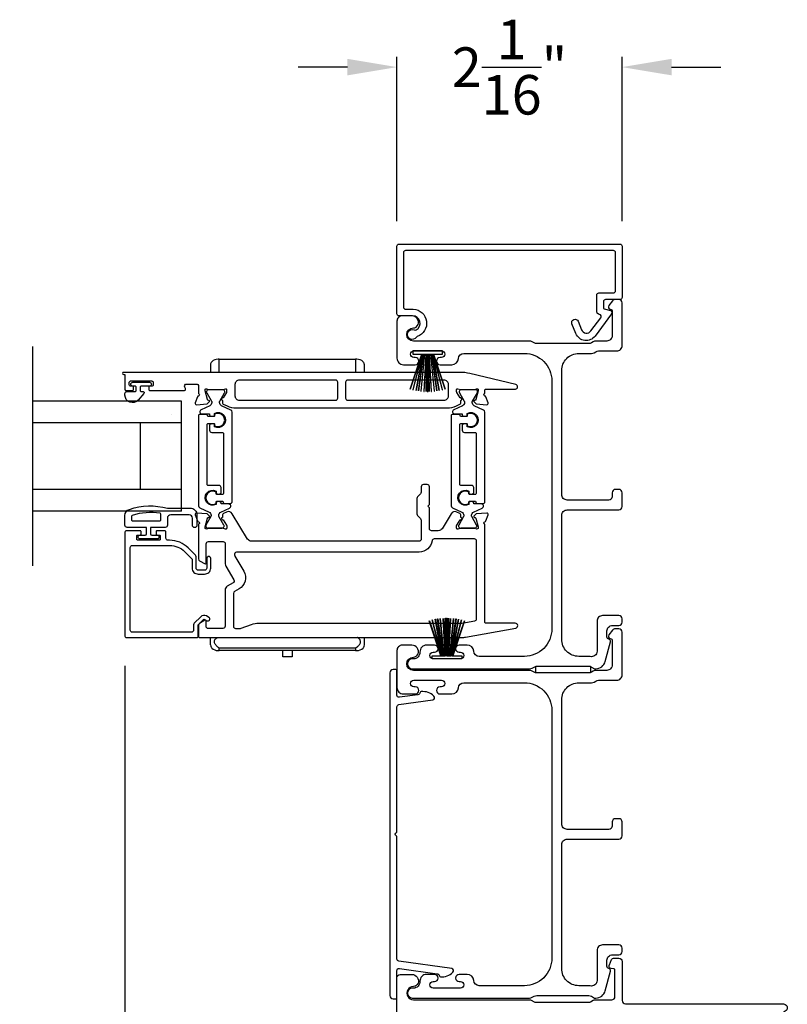
# Model space of a CAD drawing. Extents: x 3 to 309, y -731 to -665.
# Drawn here: x 82 to 89, y -688 to -679 of the extents above; entities that cross this region are included whole.
import ezdxf

# ---------------------------------------------------------------- set-up
doc = ezdxf.new("R2010")
doc.units = 0
doc.header["$LTSCALE"] = 2
doc.header["$MEASUREMENT"] = 0
doc.header["$PDMODE"] = 3
doc.layers.get('0').update_dxf_attribs({"linetype": 'CONTINUOUS'})
doc.layers.get('DEFPOINTS').update_dxf_attribs({"color": 3, "linetype": 'CONTINUOUS'})
doc.layers.add('Dim', color=7, linetype='CONTINUOUS')
doc.styles.get("Standard").update_dxf_attribs({"font": 'arial.ttf'})
doc.dimstyles.new('STANDARD 1.5', dxfattribs={"dimtxt": 0.36, "dimasz": 0.45, "dimexe": 0.09375, "dimexo": 0.27, "dimgap": 0.135, "dimtad": 0, "dimdec": 4, "dimzin": 0, "dimdsep": 46, "dimlunit": 4, "dimtxsty": 'Standard', "dimcen": 0, "dimadec": 0, "dimazin": 0, "dimtfac": 1, "dimtdec": 4, "dimtofl": 0, "dimtmove": 0, "dimatfit": 3, "dimfxl": 1, "dimtolj": 1, "dimtzin": 0, "dimarcsym": 0})

# ---------------------------------------------------------------- blocks, each defined once
blk = doc.blocks.new('*D15')
at = {"layer": 'DEFPOINTS', "color": 0, "transparency": 16777216}
for p in [(83.4223, -684.4117), (87.9473, -688.9853), (87.9473, -691.714)]:
    blk.add_point(p, dxfattribs=at)
at = {"layer": 'Dim', "color": 0, "lineweight": -2, "transparency": 16777216}
for p, q in [((83.4223, -684.6817), (83.4223, -691.8077)), ((87.9473, -689.2553), (87.9473, -691.8077)), ((83.8723, -691.714), (85.2044, -691.714)), ((87.4973, -691.714), (86.1652, -691.714))]:
    blk.add_line(p, q, dxfattribs=at)
at = {"layer": 'Dim', "color": 0, "transparency": 16777216}
for points in [[(83.8723, -691.639), (83.8723, -691.789), (83.4223, -691.714)], [(87.4973, -691.639), (87.4973, -691.789), (87.9473, -691.714)]]:
    blk.add_solid(points, dxfattribs=at)
at = {"layer": 'Dim', "color": 0, "transparency": 16777216, "insert": (85.6848, -691.714), "char_height": 0.36, "attachment_point": 5}
blk.add_mtext('\\A1;4{\\H1x;\\S1/2;}"', dxfattribs=at)
blk = doc.blocks.new('*D19')
at = {"layer": 'DEFPOINTS', "color": 0, "transparency": 16777216}
for p in [(83.4223, -684.4117), (81.0644, -687.3844), (83.4223, -691.7141)]:
    blk.add_point(p, dxfattribs=at)
at = {"layer": 'Dim', "color": 0, "lineweight": -2, "transparency": 16777216}
for p, q in [((83.4223, -684.6817), (83.4223, -691.8079)), ((81.0644, -687.6544), (81.0644, -691.8079)), ((80.6144, -691.7141), (80.1644, -691.7141)), ((83.8723, -691.7141), (84.3223, -691.7141))]:
    blk.add_line(p, q, dxfattribs=at)
at = {"layer": 'Dim', "color": 0, "transparency": 16777216}
for points in [[(80.6144, -691.6391), (80.6144, -691.7891), (81.0644, -691.7141)], [(83.8723, -691.6391), (83.8723, -691.7891), (83.4223, -691.7141)]]:
    blk.add_solid(points, dxfattribs=at)
at = {"layer": 'Dim', "color": 0, "transparency": 16777216, "insert": (82.2434, -691.7141), "char_height": 0.36, "attachment_point": 5}
blk.add_mtext('\\A1;D.L.O.', dxfattribs=at)
blk = doc.blocks.new('*D28')
at = {"layer": 'DEFPOINTS', "color": 0, "transparency": 16777216}
for p in [(85.8973, -679.2274), (85.8973, -680.9017), (87.9473, -680.9017)]:
    blk.add_point(p, dxfattribs=at)
at = {"layer": 'Dim', "color": 0, "lineweight": -2, "transparency": 16777216}
for p, q in [((85.8973, -680.6317), (85.8973, -679.1337)), ((87.9473, -680.6317), (87.9473, -679.1337)), ((85.4473, -679.2274), (84.9973, -679.2274)), ((88.3973, -679.2274), (88.8473, -679.2274))]:
    blk.add_line(p, q, dxfattribs=at)
at = {"layer": 'Dim', "color": 0, "transparency": 16777216}
for points in [[(85.4473, -679.1524), (85.4473, -679.3024), (85.8973, -679.2274)], [(88.3973, -679.1524), (88.3973, -679.3024), (87.9473, -679.2274)]]:
    blk.add_solid(points, dxfattribs=at)
at = {"layer": 'Dim', "color": 0, "transparency": 16777216, "insert": (86.9223, -679.2274), "char_height": 0.36, "attachment_point": 5}
blk.add_mtext('\\A1;2{\\H1x;\\S1/16;}"', dxfattribs=at)
blk = doc.blocks.new('A$C6e6df406')
for p, q in [((1.5419, 1.1005), (1.5419, 0.8305)), ((1.5699, 1.1005), (1.5419, 1.1005)), ((1.8891, 1.1259), (1.5699, 1.0194)), ((1.5699, 1.0181), (1.8894, 1.1247)), ((1.5699, 1.0093), (1.5699, 1.1005)), ((1.8961, 1.0994), (1.5699, 1.0156)), ((1.5699, 1.0143), (1.8964, 1.0982)), ((1.9021, 1.0711), (1.5699, 1.0102)), ((1.5699, 1.0089), (1.9023, 1.0699)), ((1.9057, 1.0497), (1.5699, 1.0025)), ((1.5699, 1.0013), (1.9059, 1.0485)), ((1.9086, 1.0269), (1.5699, 0.9937)), ((1.5699, 0.9925), (1.9087, 1.0257)), ((1.5699, 1.0062), (1.5699, 1.0082)), ((1.5699, 1.0018), (1.5699, 1.0051)), ((1.5699, 0.9956), (1.5699, 1.0007)), ((1.9109, 0.9993), (1.5699, 0.9802)), ((1.5699, 0.979), (1.911, 0.9981)), ((1.5699, 0.9884), (1.5699, 0.9946)), ((1.5699, 0.9775), (1.5699, 0.9874)), ((1.911, 0.9981), (1.9109, 0.9993)), ((1.9117, 0.9806), (1.5699, 0.9758)), ((1.5699, 0.9746), (1.9117, 0.9794)), ((1.5699, 0.9739), (1.5699, 0.9765)), ((1.5699, 0.968), (1.5699, 0.9729)), ((1.9119, 0.9686), (1.5699, 0.9686)), ((1.5699, 0.9581), (1.5699, 0.963)), ((1.5699, 0.9624), (1.9119, 0.9624)), ((1.5699, 0.9545), (1.5699, 0.9571)), ((1.9117, 0.9516), (1.5699, 0.9564)), ((1.5699, 0.9552), (1.9117, 0.9504)), ((1.5699, 0.9436), (1.5699, 0.9535)), ((1.911, 0.9329), (1.5699, 0.952)), ((1.5699, 0.9508), (1.9109, 0.9317)), ((1.5699, 0.9364), (1.5699, 0.9426)), ((1.9087, 0.9053), (1.5699, 0.9385)), ((1.5699, 0.9373), (1.9086, 0.9041)), ((1.5699, 0.9303), (1.5699, 0.9354)), ((1.9059, 0.8825), (1.5699, 0.9297)), ((1.5699, 0.9258), (1.5699, 0.9292)), ((1.5699, 0.9285), (1.9057, 0.8813)), ((1.5699, 0.9228), (1.5699, 0.9248)), ((1.9023, 0.8611), (1.5699, 0.9221)), ((1.5699, 0.8305), (1.5699, 0.9217)), ((1.5699, 0.9208), (1.9021, 0.8599)), ((1.8964, 0.8328), (1.5699, 0.9166)), ((1.5699, 0.9154), (1.8961, 0.8316)), ((1.8894, 0.8063), (1.5699, 0.9129)), ((1.5699, 0.9116), (1.8891, 0.8051)), ((1.9109, 0.9317), (1.911, 0.9329)), ((1.5419, 0.8305), (1.5699, 0.8305))]:
    blk.add_line(p, q)
at = {"flags": 128}
for points in [[(1.9023, 1.0699), (1.9023, 1.07), (1.9023, 1.0702), (1.9023, 1.0703), (1.9022, 1.0705), (1.9022, 1.0706), (1.9022, 1.0708), (1.9021, 1.0709), (1.9021, 1.0711)], [(1.9059, 1.0485), (1.9058, 1.0486), (1.9058, 1.0488), (1.9058, 1.0489), (1.9058, 1.0491), (1.9058, 1.0492), (1.9057, 1.0494), (1.9057, 1.0495), (1.9057, 1.0497)]]:
    blk.add_lwpolyline(points, dxfattribs=at)
for centre, radius, start, end in [((1.3575, 0.9714), 0.5536, 16.07047, 16.19879), ((1.2921, 0.9549), 0.6211, 13.33334, 13.44739), ((1.2079, 0.9518), 0.7047, 6.01648, 6.1167), ((1.2079, 0.9792), 0.7047, 353.8833, 353.98352), ((0.956, 0.956), 0.956, 1.40022, 1.47405), ((0.956, 0.975), 0.956, 358.52595, 358.59978), ((1.3405, 0.9655), 0.5713, 359.69095, 0.30905), ((1.2921, 0.976), 0.6211, 346.55261, 346.66666), ((1.7114, 0.896), 0.1941, 349.2734, 349.6363), ((1.6888, 0.9138), 0.2193, 351.48914, 351.81134), ((1.3575, 0.9596), 0.5536, 343.80121, 343.92953)]:
    blk.add_arc(centre, radius, start, end)
blk = doc.blocks.new('A$C6E241AF7')
for p, q in [((0, 1), (1.353, 1)), ((0, 0.804), (0, 1)), ((0.0893, 0.875), (0.0893, 0.875)), ((0, 0.804), (1.353, 0.804)), ((0, 0.196), (0, 0.804)), ((0.375, 0.196), (0.375, 0.804)), ((0, 0.196), (1.353, 0.196)), ((0, 0), (0, 0.196)), ((0, 0), (1.353, 0))]:
    blk.add_line(p, q)
blk = doc.blocks.new('A$C95a741ca')
for p, q in [((0.1201, 1.4), (0.0517, 1.4)), ((2.6039, 1.4), (2.5355, 1.4)), ((0.0001, 1.3319), (0.0001, 1.32)), ((0.0001, 1.32), (0.0234, 1.32)), ((0.0001, 0.08), (0.0001, 1.32)), ((0.0234, 1.32), (0.0517, 1.32)), ((0.0517, 1.32), (0.1201, 1.32)), ((2.6324, 1.32), (2.6555, 1.32)), ((2.6324, 1.32), (2.6324, 0.08)), ((2.6555, 1.32), (2.6555, 1.3319)), ((2.6555, 1.32), (2.6555, 0.08)), ((0.0001, 0.856), (0, 0.8561)), ((2.6555, 0.7425), (2.7105, 0.7425)), ((2.7105, 0.7425), (2.7105, 0.6575)), ((2.7105, 0.6575), (2.6555, 0.6575)), ((0, 0.5439), (0.0001, 0.544)), ((0.0001, 0.08), (0.0001, 0.0681)), ((0.0234, 0.08), (0.0001, 0.08)), ((0.0517, 0.08), (0.0234, 0.08)), ((0.1201, 0.08), (0.0517, 0.08)), ((0.0517, 0), (0.1201, 0)), ((2.6039, 0), (2.5355, 0)), ((2.6555, 0.08), (2.6324, 0.08)), ((2.6555, 0.0681), (2.6555, 0.08))]:
    blk.add_line(p, q)
for centre, radius, start, end in [((0.0801, 1.3319), 0.08, 135.14243, 180.00185), ((0.0517, 1.36), 0.04, 90.02741, 135.00002), ((2.5755, 1.3319), 0.08, 359.99967, 44.70444), ((0.0801, 0.0681), 0.08, 180.00126, 224.8511), ((0.0517, 0.04), 0.04, 224.9912, 269.9976), ((2.5755, 0.0681), 0.08, 315.29556, 0.00033)]:
    blk.add_arc(centre, radius, start, end)
for points, knots in [([(2.6039, 1.3533), (2.6015, 1.3554), (2.5955, 1.3606), (2.5834, 1.3652), (2.5695, 1.3655), (2.5566, 1.3612), (2.5457, 1.3528), (2.5387, 1.343), (2.5364, 1.3361), (2.5355, 1.3336)], [0, 0, 0, 0, 0.111846, 0.278297, 0.435421, 0.589237, 0.74514, 0.908201, 1, 1, 1, 1]), ([(2.6324, 1.3881), (2.6323, 1.3882), (2.6294, 1.3912), (2.6208, 1.3977), (2.6103, 1.3991), (2.6039, 1.4)], [0, 0, 0, 0, 0.008404, 0.397845, 1, 1, 1, 1]), ([(2.6039, 1.3533), (2.6102, 1.3469), (2.6204, 1.3365), (2.6293, 1.3249), (2.6323, 1.3201), (2.6324, 1.32)], [0, 0, 0, 0, 0.614147, 0.992128, 1, 1, 1, 1]), ([(2.6039, 0.0467), (2.6015, 0.0446), (2.5955, 0.0394), (2.5834, 0.0348), (2.5695, 0.0345), (2.5566, 0.0388), (2.5457, 0.0472), (2.5387, 0.057), (2.5364, 0.0639), (2.5355, 0.0664)], [0, 0, 0, 0, 0.11184, 0.278303, 0.435417, 0.589208, 0.745103, 0.908155, 1, 1, 1, 1]), ([(2.6324, 0.08), (2.6323, 0.0799), (2.6293, 0.0751), (2.6204, 0.0635), (2.6102, 0.0531), (2.6039, 0.0467)], [0, 0, 0, 0, 0.007872, 0.385853, 1, 1, 1, 1]), ([(2.6039, 0), (2.6103, 0.0009), (2.6208, 0.0023), (2.6294, 0.0088), (2.6323, 0.0118), (2.6324, 0.0119)], [0, 0, 0, 0, 0.602155, 0.991596, 1, 1, 1, 1])]:
    blk.add_open_spline(points, degree=3, knots=knots)

msp = doc.modelspace()

# ---------------------------------------------------------------- linework, layer by layer
msp.add_line((82.58479, -683.77142), (82.58479, -681.77142))
for points in [[(87.88733, -680.91889, 0.4142136), (87.86763, -680.89919), (85.97703, -680.89919, 0.4142136), (85.95733, -680.91889), (85.95733, -681.41359, 0.4142136), (85.97703, -681.43329), (86.04572, -681.43329, -0.8314159), (86.08107, -681.68246, 0.1762007), (86.07573, -681.68672, -2.1865781), (86.05501, -681.62187, 0.2260646), (86.07194, -681.62118, 0.7825122), (86.04026, -681.49329), (85.91703, -681.49329, -0.4142136), (85.89733, -681.47359), (85.89733, -680.85889, -0.4142136), (85.91703, -680.83919), (87.92763, -680.83919, -0.4142136), (87.94733, -680.85889), (87.94733, -681.32495, -0.4142136), (87.92763, -681.34465), (87.79684, -681.34465, 0.4142136), (87.77714, -681.36435), (87.77714, -681.41959, 0.3394543), (87.78455, -681.42924), (87.84031, -681.44419, -0.5296374), (87.85118, -681.47544), (87.70073, -681.67781, -0.5853514), (87.52699, -681.65551), (87.49073, -681.56576, -1), (87.54636, -681.54329), (87.57711, -681.61939, 0.5853514), (87.66359, -681.63049), (87.75264, -681.51072, 0.5296374), (87.74193, -681.47994), (87.73174, -681.47721, -0.3394543), (87.71714, -681.45818), (87.71714, -681.30435, -0.4142136), (87.73684, -681.28465), (87.86763, -681.28465, 0.4142136), (87.88733, -681.26495)], [(87.10497, -681.72329), (86.04733, -681.72329, -1), (86.04733, -681.60329, 0.3178372), (86.08976, -681.57329, 0.5176381), (86.03319, -681.49329), (85.94733, -681.49329, 0.4142136), (85.89733, -681.54329), (85.89733, -681.87829, 0.4142136), (85.95733, -681.93829), (86.06498, -681.93829, 1), (86.06498, -681.87329), (86.05221, -681.87329, -1), (86.05221, -681.81329), (86.30251, -681.81329, -1), (86.30251, -681.87329), (86.28998, -681.87329, 1), (86.28998, -681.93829), (86.39763, -681.93829, 0.3943664), (86.45749, -681.88238, -0.3943664), (86.50738, -681.83579), (87.05733, -681.83579, -0.4142136), (87.30733, -682.08579), (87.30733, -684.34579, -0.4142136), (87.05733, -684.59579), (86.64697, -684.59579, -0.3943664), (86.59709, -684.54919, 0.3943664), (86.53723, -684.49329), (86.46472, -684.49329, 1), (86.46472, -684.55829), (86.47723, -684.55829, -1), (86.47723, -684.61829), (86.22723, -684.61829, -1), (86.22723, -684.55829), (86.23974, -684.55829, 1), (86.23974, -684.49329), (86.16723, -684.49329, 0.4264743), (86.10728, -684.55579, -0.4264743), (86.04733, -684.61829), (86.03733, -684.61829, 1), (86.03733, -684.70829), (87.10497, -684.70829, 0.1316517), (87.12997, -684.70159), (87.14573, -684.69248, -0.1316516), (87.17073, -684.68579), (87.64394, -684.68579, -0.1316502), (87.66894, -684.69248), (87.69616, -684.7082), (87.70701, -684.7082, 0.3394542), (87.79395, -684.6415), (87.84165, -684.46346, 0.4412665), (87.82572, -684.43857, -0.3651617), (87.80911, -684.41886), (87.80911, -684.36429, -0.4142136), (87.85911, -684.31429), (87.91733, -684.31429, 0.4142136), (87.94733, -684.28429), (87.94733, -684.25429, 0.4142136), (87.91733, -684.22429), (87.76911, -684.22429, 0.4142136), (87.71911, -684.27429), (87.71911, -684.54901, -0.4908828), (87.65653, -684.5974, 0.0637142), (87.64394, -684.59579), (87.55358, -684.59579, -0.4142136), (87.39733, -684.43954), (87.39733, -683.31129, -0.4142136), (87.44733, -683.26129), (87.91733, -683.26129, 0.4142136), (87.94733, -683.23129), (87.94733, -683.10429, 0.4142136), (87.91733, -683.07429), (87.88733, -683.07429, 0.4142136), (87.85733, -683.10429), (87.85733, -683.14129, -0.4142136), (87.82733, -683.17129), (87.44733, -683.17129, -0.4142136), (87.39733, -683.12129), (87.39733, -681.99204, -0.4142136), (87.55358, -681.83579), (87.66805, -681.83579, 0.1316533), (87.69305, -681.82909), (87.70882, -681.81998, -0.1316533), (87.73382, -681.81329), (87.89733, -681.81329, 0.4142136), (87.94733, -681.76329), (87.94733, -681.3741, 0.4142136), (87.91733, -681.3441), (87.88382, -681.3441, 0.2356457), (87.85985, -681.35606), (87.82635, -681.40058, 0.5760755), (87.83983, -681.43245, -0.3779642), (87.85733, -681.45229), (87.85733, -681.67329, -0.4142136), (87.80733, -681.72329), (87.7097, -681.72329, 0.1316515), (87.6847, -681.72998), (87.66894, -681.73909, -0.1316515), (87.64394, -681.74579), (87.17073, -681.74579, -0.1316516), (87.14573, -681.73909), (87.12997, -681.72998, 0.1316516)], [(83.54165, -682.26068, -0.6937247), (83.42233, -682.21607), (83.42233, -682.20007, -0.4142136), (83.43833, -682.18407), (83.51233, -682.18407, 0.4142136), (83.52433, -682.17207), (83.52433, -682.14607, 0.4142136), (83.51233, -682.13407), (83.49305, -682.13407, -1), (83.49305, -682.09864), (83.64461, -682.09864, -1), (83.64461, -682.13407), (83.57133, -682.13407, 0.4142136), (83.55933, -682.14607), (83.55933, -682.17207, 0.4142136), (83.57133, -682.18407), (83.58635, -682.18407, -0.6432216), (83.59388, -682.2006)], [(84.42311, -682.22217, 0.4142136), (84.46248, -682.26154), (85.33951, -682.26154, 0.4142136), (85.35921, -682.24184), (85.35921, -682.09869, 0.4142136), (85.33951, -682.07899), (84.46248, -682.07899, 0.4142136), (84.42311, -682.11836)], [(85.44981, -682.26154), (86.32716, -682.26154, 0.4142136), (86.36653, -682.22217), (86.36653, -682.11836, 0.4142136), (86.32716, -682.07899), (85.44981, -682.07899, 0.4142136), (85.43011, -682.09869), (85.43011, -682.24184, 0.4142136)], [(84.28317, -682.28372), (84.28317, -682.27789, -0.131571), (84.28475, -682.27199), (84.32936, -682.19466, 0.131571), (84.33042, -682.19073), (84.33042, -682.1826, 0.4142136), (84.31467, -682.16685), (84.18081, -682.16685, 0.4142136), (84.16506, -682.1826), (84.16506, -682.19078, 0.131569), (84.16612, -682.19471), (84.21075, -682.27208, -0.131569), (84.21231, -682.27789), (84.21231, -682.28381, -0.2914734), (84.19423, -682.31219), (84.115, -682.34913, 0.8025848), (84.12335, -682.3868), (84.1923, -682.3868), (84.1923, -682.39426, 0.3888791), (84.20308, -682.40602), (84.223, -682.40777, 0.4400102), (84.23674, -682.39517), (84.23674, -682.38166, -1.6672911), (84.23674, -682.50323), (84.23674, -682.48971, 0.4400107), (84.223, -682.47712), (84.20308, -682.47886, 0.3888785), (84.1923, -682.49063), (84.1923, -682.53496, 0.4142136), (84.21198, -682.55465), (84.30658, -682.55465, -0.4142136), (84.3184, -682.56646), (84.3184, -683.10865, -0.4142136), (84.30658, -683.12046), (84.25987, -683.12046, -0.4142136), (84.25144, -683.11203), (84.25144, -683.0992, 1.7893097), (84.25144, -683.20303), (84.25144, -683.19018, -0.4142136), (84.25987, -683.18175), (84.31369, -683.18175), (84.31531, -683.19162, 0.3673373), (84.32696, -683.20152), (84.38533, -683.20152, 0.4142136), (84.39714, -683.18971), (84.39714, -682.36947, 0.2914734), (84.38577, -682.35163), (84.30136, -682.31227, -0.2914734)], [(86.58349, -682.28372), (86.58349, -682.27789, -0.131571), (86.58507, -682.27199), (86.62968, -682.19466, 0.131571), (86.63073, -682.19073), (86.63073, -682.1826, 0.4142136), (86.61499, -682.16685), (86.48113, -682.16685, 0.4142136), (86.46538, -682.1826), (86.46538, -682.19078, 0.131569), (86.46643, -682.19471), (86.51107, -682.27208, -0.131569), (86.51262, -682.27789), (86.51262, -682.28381, -0.2914734), (86.49455, -682.31219), (86.41532, -682.34913, 0.8025848), (86.42367, -682.3868), (86.49261, -682.3868), (86.49261, -682.39426, 0.3888791), (86.5034, -682.40602), (86.52331, -682.40777, 0.4400102), (86.53706, -682.39517), (86.53706, -682.38166, -1.6672911), (86.53706, -682.50323), (86.53706, -682.48971, 0.4400107), (86.52331, -682.47712), (86.5034, -682.47886, 0.3888785), (86.49261, -682.49063), (86.49261, -682.53496, 0.4142136), (86.5123, -682.55465), (86.6069, -682.55465, -0.4142136), (86.61871, -682.56646), (86.61871, -683.10865, -0.4142136), (86.6069, -683.12046), (86.56019, -683.12046, -0.4142136), (86.55176, -683.11203), (86.55176, -683.0992, 1.7893097), (86.55176, -683.20303), (86.55176, -683.19018, -0.4142136), (86.56019, -683.18175), (86.614, -683.18175), (86.61562, -683.19162, 0.3673373), (86.62728, -683.20152), (86.68564, -683.20152, 0.4142136), (86.69745, -683.18971), (86.69745, -682.36947, 0.2914734), (86.68609, -682.35163), (86.60168, -682.31227, -0.2914734)], [(84.20551, -683.30984), (84.20551, -683.31567, -0.131571), (84.20393, -683.32157), (84.15932, -683.3989, 0.131571), (84.15827, -683.40283), (84.15827, -683.41096, 0.4142136), (84.17402, -683.42671), (84.30788, -683.42671, 0.4142136), (84.32362, -683.41096), (84.32362, -683.40278, 0.131569), (84.32257, -683.39885), (84.27794, -683.32148, -0.131569), (84.27638, -683.31567), (84.27638, -683.30975, -0.2914734), (84.29446, -683.28137), (84.37368, -683.24443, 0.8025848), (84.36533, -683.20676), (84.29639, -683.20676), (84.29639, -683.1993, 0.3888791), (84.28561, -683.18754), (84.26569, -683.18579, 0.4400102), (84.25195, -683.19839), (84.25195, -683.2119, -1.6672911), (84.25195, -683.09033), (84.25195, -683.10385, 0.4400107), (84.26569, -683.11644), (84.28561, -683.1147, 0.3888785), (84.29639, -683.10293), (84.29639, -683.0586, 0.4142136), (84.2767, -683.03891), (84.1821, -683.03891, -0.4142136), (84.17029, -683.0271), (84.17029, -682.48491, -0.4142136), (84.1821, -682.4731), (84.22881, -682.4731, -0.4142136), (84.23724, -682.48153), (84.23724, -682.49436, 1.7893097), (84.23724, -682.39052), (84.23724, -682.40338, -0.4142136), (84.22881, -682.41181), (84.175, -682.41181), (84.17338, -682.40194, 0.3673373), (84.16173, -682.39204), (84.10336, -682.39204, 0.4142136), (84.09155, -682.40385), (84.09155, -683.22409, 0.2914734), (84.10292, -683.24193), (84.18733, -683.28129, -0.2914734)], [(86.48765, -683.28129, -0.2914734), (86.50583, -683.30984), (86.50583, -683.31567, -0.131571), (86.50425, -683.32157), (86.45964, -683.3989, 0.131571), (86.45859, -683.40283), (86.45859, -683.41096, 0.4142136), (86.47433, -683.42671), (86.60819, -683.42671, 0.4142136), (86.62394, -683.41096), (86.62394, -683.40278, 0.131569), (86.62289, -683.39885), (86.57825, -683.32148, -0.131569), (86.5767, -683.31567), (86.5767, -683.30975, -0.2914734), (86.59478, -683.28137), (86.674, -683.24443, 0.8025848), (86.66565, -683.20676), (86.59671, -683.20676), (86.59671, -683.1993, 0.3888791), (86.58593, -683.18754), (86.56601, -683.18579, 0.4400102), (86.55226, -683.19839), (86.55226, -683.2119, -1.6672911), (86.55226, -683.09033), (86.55226, -683.10385, 0.4400107), (86.56601, -683.11644), (86.58593, -683.1147, 0.3888785), (86.59671, -683.10293), (86.59671, -683.0586, 0.4142136), (86.57702, -683.03891), (86.48242, -683.03891, -0.4142136), (86.47061, -683.0271), (86.47061, -682.48491, -0.4142136), (86.48242, -682.4731), (86.52913, -682.4731, -0.4142136), (86.53756, -682.48153), (86.53756, -682.49436, 1.7893097), (86.53756, -682.39052), (86.53756, -682.40338, -0.4142136), (86.52913, -682.41181), (86.47532, -682.41181), (86.4737, -682.40194, 0.3673373), (86.46204, -682.39204), (86.40368, -682.39204, 0.4142136), (86.39187, -682.40385), (86.39187, -683.22409, 0.2914734), (86.40323, -683.24193)], [(86.97905, -684.33775, 0.9142051), (86.97508, -684.29356), (86.70928, -684.29356, -0.4142136), (86.69747, -684.28175), (86.69747, -683.39185, -0.7927895), (86.69838, -683.36887, 0.2637231), (86.70725, -683.36131), (86.72746, -683.30576, 0.5486188), (86.71534, -683.28996), (86.61792, -683.29848), (86.60056, -683.31584, 0.5773503), (86.60409, -683.32901), (86.61075, -683.3308, -0.2679492), (86.61631, -683.33637), (86.63762, -683.4159), (86.63762, -683.42377, -0.6885003), (86.61701, -683.43164, 0.2134218), (86.60821, -683.42771), (86.48115, -683.42771, 0.0632542), (86.47918, -683.42796), (86.45062, -683.43533, -0.4903144), (86.44077, -683.42771), (86.44077, -683.40719, -0.1378713), (86.4425, -683.40104), (86.47263, -683.35169, 0.3610885), (86.48453, -683.34761), (86.48658, -683.34425, 0.5811324), (86.47831, -683.32928), (86.47831, -683.30518, 0.2914725), (86.47149, -683.29447), (86.4417, -683.28058, 0.3818629), (86.39146, -683.29575), (86.308, -683.43247, -0.2614117), (86.2744, -683.45133), (86.21289, -683.45133, -0.4142136), (86.1932, -683.43164), (86.1932, -683.24329), (86.17759, -683.22768), (86.1932, -683.21207), (86.1932, -683.05066, 0.4142136), (86.17352, -683.03097), (86.13809, -683.03097, 0.4142136), (86.1184, -683.05066), (86.1184, -683.0934, -0.1989124), (86.10687, -683.12124), (86.0848, -683.14331, 0.1989124), (86.07903, -683.15723), (86.07903, -683.29841, 0.1989124), (86.0848, -683.31233), (86.10687, -683.3344, -0.1989124), (86.1184, -683.36224), (86.1184, -683.52639, -0.4142136), (86.0987, -683.54609), (84.57248, -683.54609, -0.2614126), (84.53887, -683.52723), (84.39756, -683.29573, 0.3818629), (84.34732, -683.28056), (84.31753, -683.29445, 0.2914734), (84.31071, -683.30515), (84.31071, -683.32926, 0.5811324), (84.30244, -683.34423), (84.30449, -683.34759, 0.3610885), (84.31639, -683.35166), (84.34651, -683.40101, -0.1378721), (84.34824, -683.40716), (84.34824, -683.42768, -0.4903144), (84.3384, -683.43531), (84.30984, -683.42793, 0.0632542), (84.30787, -683.42768), (84.18081, -683.42768, 0.2134218), (84.172, -683.43162, -0.6885003), (84.15139, -683.42375), (84.15139, -683.41587), (84.1727, -683.33634, -0.2679492), (84.17827, -683.33077), (84.18492, -683.32899, 0.5773503), (84.18845, -683.31582), (84.17109, -683.29845), (84.07368, -683.28993, 0.5486188), (84.06155, -683.30574), (84.08177, -683.36128, 0.2637231), (84.09063, -683.36884, -0.6357815), (84.09588, -683.38958, 0.2248757), (84.09155, -683.39872), (84.09155, -683.70795, 0.2679492), (84.10139, -683.725), (84.15061, -683.75341, 0.5773503), (84.16242, -683.74659), (84.16242, -683.56941, -0.4142136), (84.1821, -683.54973), (84.31464, -683.54973, -0.4142136), (84.33433, -683.56941), (84.33433, -683.75307, 0.1316525), (84.3396, -683.77276), (84.4128, -683.89954, -0.4142136), (84.40559, -683.92643), (84.35374, -683.95636, 0.2679492), (84.33406, -683.99046), (84.33406, -684.3211, -0.4142136), (84.31437, -684.34079), (84.17423, -684.34079, -0.4142136), (84.16242, -684.32897), (84.16242, -684.27415, 0.5805342), (84.15013, -684.26714), (84.1011, -684.29608, 0.265395), (84.09155, -684.31279), (84.09155, -684.41177, 0.4142136), (84.10327, -684.42349), (86.48794, -684.42349, 0.0448201), (86.52302, -684.42033)], [(83.83833, -683.30541, 0.4142136), (83.80833, -683.33541), (83.80833, -683.40041, -0.4142136), (83.78833, -683.42041), (83.65433, -683.42041), (83.65433, -683.47841, 0.4142136), (83.66633, -683.49041), (83.71833, -683.49041, -0.4142136), (83.73033, -683.50241), (83.73033, -683.51341, -0.4142136), (83.71833, -683.52541), (83.55533, -683.52541, -0.4142136), (83.54333, -683.51341), (83.54333, -683.50241, -0.4142136), (83.55533, -683.49041), (83.60733, -683.49041, 0.4142136), (83.61933, -683.47841), (83.61933, -683.42041), (83.44233, -683.42041, -0.4142136), (83.42233, -683.40041), (83.42233, -683.31301, -0.3225372), (83.4633, -683.25611, -0.1469381), (83.80833, -683.24541), (84.01633, -683.24541, -0.4142136), (84.07633, -683.30541), (84.07633, -683.40241, -1), (84.03633, -683.40241), (84.03633, -683.33541, 0.4142136), (84.00633, -683.30541)], [(83.49033, -683.36041), (83.74033, -683.36041, 0.4142136), (83.74833, -683.35241), (83.74833, -683.30024, 0.3670365), (83.74163, -683.29234, 0.1194867), (83.48787, -683.31119, 0.3255227), (83.48233, -683.3188), (83.48233, -683.35241, 0.4142136)], [(84.07784, -684.42349, 0.4142136), (84.08965, -684.41167), (84.08965, -684.30934, -0.1989124), (84.09196, -684.30377), (84.13628, -684.25945, -0.3394856), (84.14578, -684.2582), (84.1676, -684.2708, 1), (84.18532, -684.24011), (84.1635, -684.22751, 0.3394856), (84.11122, -684.23439), (84.05211, -684.29351, 0.1989124), (84.04634, -684.30743), (84.04634, -684.35656, -0.4142136), (84.02666, -684.37624), (83.48926, -684.37624, -0.4142136), (83.46957, -684.35656), (83.46957, -683.60458, -0.4142136), (83.48926, -683.5849), (83.82825, -683.5849, -0.1989124), (83.96466, -683.6414), (84.02806, -683.7048, -0.1989124), (84.03382, -683.71872), (84.03382, -683.79109, 0.4142136), (84.08894, -683.8462), (84.14719, -683.8462, 0.4142136), (84.20231, -683.79109), (84.20231, -683.70293, 1), (84.16688, -683.70293), (84.16688, -683.79109, -0.4142136), (84.14719, -683.81077), (84.08894, -683.81077, -0.4142136), (84.06926, -683.79109), (84.06926, -683.68734, 0.1989124), (84.06349, -683.67342), (83.99807, -683.608, 0.1989124), (83.82825, -683.53766), (83.81406, -683.53766, -0.4142136), (83.79438, -683.51797), (83.79438, -683.46285, 0.4142136), (83.78257, -683.45104), (83.71367, -683.45104, 0.4142136), (83.7058, -683.45892), (83.7058, -683.48254, 0.4142136), (83.71367, -683.49041), (83.73532, -683.49041, -0.4142136), (83.7432, -683.49829), (83.7432, -683.52978, -0.4142136), (83.73532, -683.53766), (83.53847, -683.53766, -0.4142136), (83.5306, -683.52978), (83.5306, -683.49829, -0.4142136), (83.53847, -683.49041), (83.56013, -683.49041, 0.4142136), (83.568, -683.48254), (83.568, -683.45892, 0.4142136), (83.56013, -683.45104), (83.43414, -683.45104, 0.4142136), (83.42233, -683.46285), (83.42233, -684.41167, 0.4142136), (83.43414, -684.42349)], [(84.57359, -684.3052, -0.0866094), (84.64029, -684.29356), (86.48169, -684.29356, 0.0448413), (86.48871, -684.29293), (86.6067, -684.27155, 0.3626366), (86.62289, -684.25217), (86.62289, -683.54582, 0.4142136), (86.6032, -683.52613), (86.23689, -683.52613, 0.3738052), (86.21738, -683.54308, -0.3738052), (86.09885, -683.64609), (84.43773, -683.64609, 0.541844), (84.41972, -683.67372, 0.0270456), (84.42357, -683.68131), (84.5035, -683.81975, -0.4142136), (84.46027, -683.98109), (84.41893, -684.00496, 0.2679492), (84.40909, -684.02201), (84.40909, -684.32109, 0.4142136), (84.42879, -684.34079), (84.46789, -684.34079, 0.0866094), (84.48123, -684.33846)], [(87.10497, -684.72329), (86.04733, -684.72329, -1), (86.04733, -684.60329, 0.3178372), (86.08976, -684.57329, 0.5176381), (86.03319, -684.49329), (85.94733, -684.49329, 0.4142136), (85.89733, -684.54329), (85.89733, -684.87829, 0.4142136), (85.95733, -684.93829), (86.06498, -684.93829, 1), (86.06498, -684.87329), (86.05221, -684.87329, -1), (86.05221, -684.81329), (86.30251, -684.81329, -1), (86.30251, -684.87329), (86.28998, -684.87329, 1), (86.28998, -684.93829), (86.39763, -684.93829, 0.3943664), (86.45749, -684.88238, -0.3943664), (86.50738, -684.83579), (87.05733, -684.83579, -0.4142136), (87.30733, -685.08579), (87.30733, -687.34579, -0.4142136), (87.05733, -687.59579), (86.64697, -687.59579, -0.3943664), (86.59709, -687.54919, 0.3943664), (86.53723, -687.49329), (86.46472, -687.49329, 1), (86.46472, -687.55829), (86.47723, -687.55829, -1), (86.47723, -687.61829), (86.22723, -687.61829, -1), (86.22723, -687.55829), (86.23974, -687.55829, 1), (86.23974, -687.49329), (86.16723, -687.49329, 0.4264743), (86.10728, -687.55579, -0.4264743), (86.04733, -687.61829), (86.03733, -687.61829, 1), (86.03733, -687.70829), (87.10497, -687.70829, 0.1316517), (87.12997, -687.70159), (87.14573, -687.69248, -0.1316516), (87.17073, -687.68578), (87.64394, -687.68578, -0.1316502), (87.66894, -687.69248), (87.69616, -687.7082), (87.70701, -687.7082, 0.3394542), (87.79395, -687.6415), (87.84165, -687.46346, 0.4412665), (87.82572, -687.43857, -0.3651617), (87.80911, -687.41886), (87.80911, -687.36428, -0.4142136), (87.85911, -687.31428), (87.91733, -687.31428, 0.4142136), (87.94733, -687.28428), (87.94733, -687.25429, 0.4142136), (87.91733, -687.22429), (87.76911, -687.22429, 0.4142136), (87.71911, -687.27429), (87.71911, -687.54901, -0.4908828), (87.65653, -687.5974, 0.0637142), (87.64394, -687.59579), (87.55358, -687.59579, -0.4142136), (87.39733, -687.43954), (87.39733, -686.31129, -0.4142136), (87.44733, -686.26129), (87.91733, -686.26129, 0.4142136), (87.94733, -686.23129), (87.94733, -686.10429, 0.4142136), (87.91733, -686.07429), (87.88733, -686.07429, 0.4142136), (87.85733, -686.10429), (87.85733, -686.14129, -0.4142136), (87.82733, -686.17129), (87.44733, -686.17129, -0.4142136), (87.39733, -686.12129), (87.39733, -684.99204, -0.4142136), (87.55358, -684.83579), (87.66805, -684.83579, 0.1316533), (87.69305, -684.82909), (87.70882, -684.81998, -0.1316533), (87.73382, -684.81329), (87.89733, -684.81329, 0.4142136), (87.94733, -684.76329), (87.94733, -684.3741, 0.4142136), (87.91733, -684.3441), (87.88382, -684.3441, 0.2356457), (87.85985, -684.35606), (87.82635, -684.40058, 0.5760755), (87.83983, -684.43245, -0.3779642), (87.85733, -684.45229), (87.85733, -684.67329, -0.4142136), (87.80733, -684.72329), (87.7097, -684.72329, 0.1316515), (87.6847, -684.72998), (87.66894, -684.73909, -0.1316515), (87.64394, -684.74579), (87.17073, -684.74579, -0.1316516), (87.14573, -684.73909), (87.12997, -684.72998, 0.1316516)], [(85.86233, -684.71578, 0.4141849), (85.83233, -684.74578), (85.83233, -687.68578, 0.4141889), (85.86233, -687.71578), (85.88733, -687.71578, 0.4140525), (85.89733, -687.70578), (85.89733, -687.45809, -0.4557378), (85.92011, -687.43829), (86.26394, -687.48661, -0.3203274), (86.28501, -687.50661, 0.3408832), (86.29417, -687.51469, 0.2089604), (86.40715, -687.47387, 0.6281523), (86.39618, -687.43955), (85.91455, -687.37187, -0.3739337), (85.89733, -687.35206), (85.89733, -686.2387, 0.2979053), (85.89133, -686.22953, -0.6547769), (85.89133, -686.20204, 0.2979033), (85.89733, -686.19287), (85.89733, -685.05491, -0.3739303), (85.91455, -685.0351), (86.22354, -684.99168, 0.6266762), (86.23458, -684.95741, 0.2139514), (86.11889, -684.91636, 0.3410609), (86.10985, -684.92459, -0.3247911), (86.08871, -684.94499), (85.92011, -684.96868, -0.4557381), (85.89733, -684.94888), (85.89733, -684.72578, 0.414051), (85.88733, -684.71578)]]:
    msp.add_lwpolyline(points, format="xyb", close=True)
for points in [[(83.41052, -682.02777), (83.42233, -682.02777), (83.42233, -682.16557, 0.4142136), (83.4302, -682.17344), (83.48926, -682.17344, 0.4142136), (83.50107, -682.16163), (83.50107, -682.14588, 0.4142136), (83.48926, -682.13407), (83.47351, -682.13407, -0.4142136), (83.4617, -682.12226), (83.4617, -682.09864, -0.4142136), (83.47351, -682.08683), (83.66642, -682.08683, -0.4142136), (83.67824, -682.09864), (83.67824, -682.12226, -0.4142136), (83.66642, -682.13407), (83.65068, -682.13407, 0.4142136), (83.63887, -682.14588), (83.63887, -682.16163, 0.4142136), (83.65068, -682.17344), (83.96273, -682.17344, 0.5773503), (83.97296, -682.15572), (83.96614, -682.14391, -0.5773503), (83.98319, -682.11438), (84.07194, -682.11438, -0.4142136), (84.09162, -682.13407), (84.09162, -682.20089, -0.7727312), (84.09014, -682.2237, 0.2637247), (84.08128, -682.23126), (84.06106, -682.28681, 0.5486188), (84.07319, -682.30261), (84.1706, -682.29409), (84.18797, -682.27673, 0.5773503), (84.18444, -682.26355), (84.17778, -682.26177, -0.2679492), (84.17221, -682.2562), (84.1509, -682.17667), (84.1509, -682.1688, -0.700123), (84.17176, -682.1612, 0.2216351), (84.1808, -682.16542), (84.30738, -682.16542, 0.0680456), (84.30964, -682.16511), (84.33776, -682.15728, -0.496246), (84.34775, -682.16486), (84.34775, -682.18538, -0.1378721), (84.34602, -682.19154), (84.3159, -682.24088, 0.3610894), (84.304, -682.24496), (84.30195, -682.24832, 0.5811324), (84.31022, -682.26329), (84.31022, -682.28739, 0.2914734), (84.31704, -682.2981), (84.35113, -682.31399, 0.1095179), (84.43432, -682.33244), (86.35532, -682.33244, 0.1095179), (86.43875, -682.31394), (86.47164, -682.2986, 0.2914734), (86.47846, -682.2879), (86.47846, -682.26379, 0.5811324), (86.48673, -682.24882), (86.48468, -682.24546, 0.3610894), (86.47278, -682.24139), (86.44266, -682.19204, -0.1378721), (86.44093, -682.18589), (86.44093, -682.16537, -0.4903144), (86.45077, -682.15775), (86.47933, -682.16512, 0.0632542), (86.4813, -682.16537), (86.60836, -682.16537, 0.2134218), (86.61717, -682.16143, -0.6885003), (86.63778, -682.16931), (86.63778, -682.17718), (86.61647, -682.25671, -0.2679492), (86.6109, -682.26228), (86.60425, -682.26406, 0.5773503), (86.60072, -682.27724), (86.61808, -682.2946), (86.71552, -682.30312, 0.5486188), (86.72765, -682.28732), (86.70725, -682.23126, 0.2637247), (86.69838, -682.2237, -0.7927919), (86.69747, -682.20072), (86.69747, -682.17274, -0.4142136), (86.70928, -682.16093), (86.97541, -682.16093, 0.8889584), (86.98034, -682.11916), (86.56133, -682.01889, 0.0587846), (86.46971, -682.00809), (83.41052, -682.00809, 1), (83.41052, -682.02777)], [(85.89733, -689.00328), (85.89733, -687.52328, -0.4142442), (85.92733, -687.49328), (86.03319, -687.49328, -0.5176213), (86.08976, -687.57328, -0.317823), (86.04734, -687.60328, 1.0000587), (86.04734, -687.72328), (87.10532, -687.72328, -0.1317474), (87.12032, -687.7273), (87.14537, -687.74177, 0.1316275), (87.16037, -687.74578), (87.64429, -687.74578, 0.1317839), (87.65929, -687.74177), (87.68434, -687.7273, -0.131591), (87.69934, -687.72328), (87.85233, -687.72328, 0.4142442), (87.88233, -687.69328), (87.88233, -687.4513, 0.3892703), (87.8732, -687.44134), (87.84631, -687.43898, -0.4652189), (87.82872, -687.41396, -0.0312582), (87.83181, -687.40464), (87.85115, -687.35679, -0.3057544), (87.86969, -687.34428), (87.91733, -687.34428, -0.4142393), (87.94733, -687.37428), (87.94733, -687.73128, 0.4142442), (87.97733, -687.76128), (89.41483, -687.76128, -1.0000611), (89.41483, -687.83328)]]:
    msp.add_lwpolyline(points, format="xyb")
msp.add_lwpolyline([(87.16073, -684.68579), (87.66073, -684.68579), (87.66073, -684.74579), (87.16073, -684.74579)], close=True)

# ---------------------------------------------------------------- block references
at = {"rotation": 270}
for name, p in [('A$C6e6df406', (85.21186, -680.27141)), ('A$C95a741ca', (84.201, -681.88798))]:
    msp.add_blockref(name, p, dxfattribs=at)
at = {"xscale": -1}
msp.add_blockref('A$C6E241AF7', (83.93783, -683.27142), dxfattribs=at)
at = {"xscale": -1, "rotation": 270}
msp.add_blockref('A$C6e6df406', (85.38673, -686.16016), dxfattribs=at)

# ---------------------------------------------------------------- dimensions: what is measured, and where the dimension line sits
at = {"layer": 'Dim'}
for base, p1, p2, picture, middle in [((85.89733, -679.22744), (87.94733, -680.90171), (85.89733, -680.90171), '*D28', (86.92233, -679.22744)), ((87.94733, -691.71398), (83.42233, -684.41167), (87.94733, -688.98529), '*D15', (85.68483, -691.71398))]:
    dim = msp.add_linear_dim(base=base, p1=p1, p2=p2, dimstyle='STANDARD 1.5', override={"dimpost": '\\X'}, dxfattribs=at)
    dim.commit()
    dim.dimension.update_dxf_attribs({"geometry": picture, "text_midpoint": middle})
dim = msp.add_linear_dim(base=(83.42233, -691.71413), p1=(81.06441, -687.3844), p2=(83.42233, -684.41167), text='D.L.O.', dimstyle='STANDARD 1.5', override={"dimpost": '\\X'}, dxfattribs=at)
dim.commit()
dim.dimension.update_dxf_attribs({"geometry": '*D19', "text_midpoint": (82.24337, -691.71413)})

doc.saveas('drawing.dxf')
